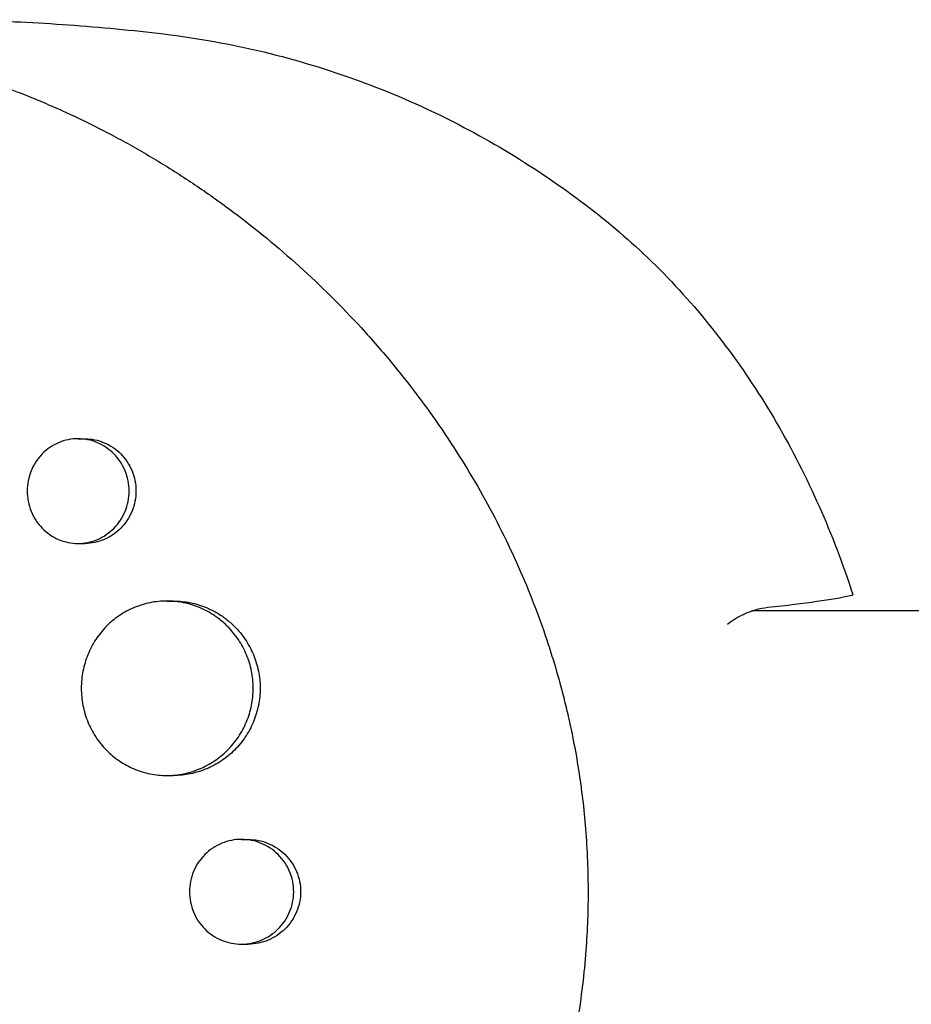
# Model space of a CAD drawing. Units: millimetres. Extents: x -5295 to 5914, y -6581 to 6633.
# Drawn here: x -2782 to -2705, y 222 to 307 of the extents above; entities that cross this region are included whole.
import ezdxf

# ---------------------------------------------------------------- set-up
doc = ezdxf.new("R2010")
doc.units = ezdxf.units.MM
doc.header["$LTSCALE"] = 20
doc.layers.add('2d', color=230, linetype='Continuous')

msp = doc.modelspace()

# ---------------------------------------------------------------- linework, layer by layer
at = {"layer": '2d'}
for p, q in [((-2776.571, 270.962), (-2775.993, 270.961)), ((-2776.575, 261.962), (-2775.994, 261.961)), ((-2768.923, 257.004), (-2768.359, 257.004)), ((-2552.569, 256.15), (-2718.646, 256.15)), ((-2768.94, 242.004), (-2768.361, 242.004)), ((-2762.52, 236.504), (-2761.936, 236.504)), ((-2762.527, 227.504), (-2761.937, 227.504))]:
    msp.add_line(p, q, dxfattribs=at)
for points, knots in [([(-2789.817, 307), (-2788.433, 307), (-2787.05, 306.983), (-2784.285, 306.917), (-2782.904, 306.868), (-2780.146, 306.736), (-2778.769, 306.654), (-2776.022, 306.457), (-2774.651, 306.342), (-2771.92, 306.08), (-2770.558, 305.933), (-2769.202, 305.771)], [6.28318531, 6.28318531, 6.28318531, 6.28318531, 6.30203946, 6.30203946, 6.32089361, 6.32089361, 6.33974776, 6.33974776, 6.35860191, 6.35860191, 6.37745606, 6.37745606, 6.37745606, 6.37745606]), ([(-2769.202, 305.771), (-2766.285, 305.421), (-2763.405, 304.901), (-2757.782, 303.545), (-2755.04, 302.71), (-2749.744, 300.767), (-2747.191, 299.659), (-2742.308, 297.219), (-2739.979, 295.887), (-2735.562, 293.048), (-2733.475, 291.542), (-2731.511, 289.971)], [0.0942707, 0.0942707, 0.0942707, 0.0942707, 0.1880526, 0.1880526, 0.2818344, 0.2818344, 0.3756162, 0.3756162, 0.469398, 0.469398, 0.5631798, 0.5631798, 0.5631798, 0.5631798]), ([(-2867.051, 251.991), (-2866.995, 252.242), (-2866.939, 252.486), (-2866.495, 254.39), (-2866.059, 256.038), (-2864.934, 259.828), (-2864.21, 261.952), (-2863.091, 264.837), (-2862.765, 265.637), (-2862.074, 267.26), (-2861.707, 268.082), (-2861.123, 269.331), (-2860.915, 269.765), (-2860.286, 271.045), (-2859.855, 271.884), (-2859.083, 273.316), (-2858.75, 273.914), (-2858.277, 274.736), (-2858.143, 274.966), (-2857.598, 275.889), (-2857.178, 276.574), (-2856.392, 277.807), (-2856.03, 278.358), (-2854.67, 280.364), (-2853.629, 281.778), (-2851.863, 283.989), (-2851.167, 284.817), (-2849.739, 286.431), (-2849.008, 287.216), (-2848.073, 288.171), (-2847.885, 288.361), (-2847.317, 288.925), (-2846.935, 289.296), (-2846.162, 290.025), (-2845.772, 290.385), (-2844.982, 291.092), (-2844.582, 291.44), (-2843.977, 291.954), (-2843.774, 292.124), (-2843.162, 292.63), (-2842.75, 292.962), (-2841.501, 293.939), (-2840.653, 294.567), (-2838.928, 295.772), (-2838.052, 296.35), (-2836.27, 297.455), (-2835.366, 297.983), (-2833.99, 298.735), (-2833.528, 298.979), (-2832.175, 299.672), (-2831.275, 300.102), (-2829.947, 300.696), (-2829.526, 300.878), (-2828.693, 301.226), (-2828.28, 301.393), (-2827.46, 301.713), (-2827.052, 301.867), (-2826.296, 302.142), (-2825.949, 302.265), (-2825.256, 302.502), (-2824.91, 302.617), (-2824.236, 302.833), (-2823.907, 302.936), (-2823.263, 303.13), (-2822.947, 303.222), (-2821.477, 303.637), (-2820.313, 303.928), (-2818.09, 304.408), (-2817.035, 304.606), (-2815.442, 304.86), (-2814.911, 304.938), (-2812.227, 305.291), (-2810.054, 305.457), (-2807.315, 305.521), (-2806.765, 305.526), (-2805.661, 305.523), (-2805.107, 305.514), (-2803.995, 305.481), (-2803.437, 305.457), (-2802.6, 305.41), (-2802.32, 305.392), (-2800.927, 305.296), (-2799.812, 305.19), (-2798.141, 304.988), (-2797.584, 304.914), (-2795.908, 304.668), (-2794.79, 304.475), (-2793.114, 304.142), (-2792.556, 304.024), (-2789.729, 303.39), (-2787.473, 302.765), (-2784.099, 301.649), (-2782.966, 301.243), (-2781.557, 300.7), (-2781.274, 300.589), (-2780.711, 300.363), (-2780.429, 300.249), (-2779.869, 300.017), (-2779.591, 299.9), (-2778.758, 299.543), (-2778.205, 299.298), (-2776.546, 298.54), (-2775.447, 298.006), (-2773.809, 297.16), (-2773.261, 296.869), (-2771.626, 295.975), (-2770.546, 295.352), (-2768.415, 294.051), (-2767.363, 293.374), (-2765.807, 292.32), (-2765.292, 291.963), (-2764.27, 291.235), (-2763.763, 290.865), (-2759.317, 287.537), (-2755.615, 284.199), (-2751.299, 279.491), (-2750.385, 278.44), (-2748.96, 276.71), (-2748.431, 276.047), (-2747.327, 274.613), (-2746.753, 273.84), (-2745.874, 272.606), (-2745.558, 272.152), (-2744.582, 270.719), (-2743.94, 269.727), (-2742.108, 266.746), (-2740.985, 264.715), (-2739.455, 261.608), (-2738.975, 260.573), (-2738.07, 258.494), (-2737.645, 257.451), (-2736.85, 255.362), (-2736.48, 254.316), (-2735.962, 252.736), (-2735.796, 252.209), (-2735.339, 250.692), (-2735.062, 249.696), (-2734.674, 248.167), (-2734.539, 247.604), (-2734.416, 247.064)], [-225.679275, -225.679275, -225.679275, -225.679275, -224.94979, -224.94979, -219.832079, -219.832079, -213.027048, -213.027048, -210.382244, -210.382244, -207.608596, -207.608596, -206.12203, -206.12203, -203.187643, -203.187643, -201.04791, -201.04791, -200.213047, -200.213047, -197.682384, -197.682384, -195.593893, -195.593893, -189.988426, -189.988426, -186.499061, -186.499061, -183.014282, -183.014282, -182.143028, -182.143028, -180.401281, -180.401281, -178.662073, -178.662073, -176.920129, -176.920129, -176.047873, -176.047873, -174.302444, -174.302444, -170.808392, -170.808392, -167.317136, -167.317136, -163.826202, -163.826202, -162.080309, -162.080309, -158.744288, -158.744288, -157.210325, -157.210325, -155.721394, -155.721394, -154.263794, -154.263794, -153.031961, -153.031961, -151.815018, -151.815018, -150.665332, -150.665332, -149.566838, -149.566838, -145.564318, -145.564318, -141.992481, -141.992481, -140.21081, -140.21081, -133.021945, -133.021945, -131.217104, -131.217104, -129.405743, -129.405743, -127.585886, -127.585886, -126.673387, -126.673387, -123.043063, -123.043063, -121.228552, -121.228552, -117.582125, -117.582125, -115.754878, -115.754878, -108.330001, -108.330001, -104.545323, -104.545323, -103.595898, -103.595898, -102.644741, -102.644741, -101.703385, -101.703385, -99.81791, -99.81791, -96.030171, -96.030171, -94.114964, -94.114964, -90.281998, -90.281998, -86.455079, -86.455079, -84.543081, -84.543081, -82.634666, -82.634666, -67.669506, -67.669506, -63.503735, -63.503735, -60.975106, -60.975106, -58.107959, -58.107959, -56.46405, -56.46405, -52.951159, -52.951159, -46.069141, -46.069141, -42.689661, -42.689661, -39.358638, -39.358638, -36.078965, -36.078965, -34.446299, -34.446299, -31.397001, -31.397001, -29.787622, -29.787622, -29.787622, -29.787622]), ([(-2731.511, 289.971), (-2729.54, 288.393), (-2727.658, 286.671), (-2724.1, 282.971), (-2722.422, 280.993), (-2719.29, 276.815), (-2717.835, 274.615), (-2715.162, 270.026), (-2713.945, 267.638), (-2711.759, 262.709), (-2710.791, 260.168), (-2709.952, 257.569)], [0.5631798, 0.5631798, 0.5631798, 0.5631798, 0.687095, 0.687095, 0.8110102, 0.8110102, 0.9349253, 0.9349253, 1.0588405, 1.0588405, 1.1827557, 1.1827557, 1.1827557, 1.1827557]), ([(-2772.186, 266.462), (-2772.186, 266.76), (-2772.215, 267.054), (-2772.328, 267.631), (-2772.414, 267.918), (-2772.637, 268.464), (-2772.773, 268.723), (-2773.094, 269.212), (-2773.28, 269.443), (-2773.687, 269.857), (-2773.909, 270.043), (-2774.389, 270.371), (-2774.644, 270.509), (-2775.17, 270.732), (-2775.447, 270.818), (-2776.009, 270.933), (-2776.292, 270.961), (-2776.861, 270.962), (-2777.15, 270.933), (-2777.709, 270.819), (-2777.981, 270.735), (-2778.509, 270.512), (-2778.764, 270.371), (-2779.237, 270.047), (-2779.458, 269.862), (-2779.866, 269.443), (-2780.047, 269.215), (-2780.364, 268.727), (-2780.501, 268.464), (-2780.721, 267.917), (-2780.804, 267.635), (-2780.916, 267.056), (-2780.945, 266.757), (-2780.945, 266.462)], [0, 0, 0, 0, 0.00088328, 0.00088328, 0.00176657, 0.00176657, 0.00264985, 0.00264985, 0.00353313, 0.00353313, 0.00441641, 0.00441641, 0.0052997, 0.0052997, 0.00618298, 0.00618298, 0.00706626, 0.00706626, 0.00794955, 0.00794955, 0.00883283, 0.00883283, 0.00971611, 0.00971611, 0.01059939, 0.01059939, 0.01148268, 0.01148268, 0.01236596, 0.01236596, 0.01324924, 0.01324924, 0.01413253, 0.01413253, 0.01413253, 0.01413253]), ([(-2775.993, 270.961), (-2775.993, 270.961), (-2775.993, 270.961), (-2775.705, 270.961), (-2775.421, 270.932), (-2774.863, 270.819), (-2774.586, 270.733), (-2774.055, 270.509), (-2773.803, 270.372), (-2773.326, 270.048), (-2773.099, 269.859), (-2772.692, 269.445), (-2772.51, 269.219), (-2772.186, 268.728), (-2772.048, 268.465), (-2771.826, 267.923), (-2771.741, 267.64), (-2771.626, 267.056), (-2771.597, 266.76), (-2771.597, 266.461), (-2771.597, 266.163), (-2771.626, 265.869), (-2771.739, 265.292), (-2771.824, 265.005), (-2772.047, 264.459), (-2772.183, 264.2), (-2772.505, 263.71), (-2772.691, 263.479), (-2773.098, 263.066), (-2773.32, 262.88), (-2773.801, 262.552), (-2774.055, 262.414), (-2774.582, 262.191), (-2774.858, 262.105), (-2775.421, 261.99), (-2775.704, 261.962), (-2775.991, 261.961), (-2775.992, 261.961), (-2775.994, 261.961)], [0.02119795, 0.02119795, 0.02119795, 0.02119795, 0.02119836, 0.02119836, 0.02208149, 0.02208149, 0.02296463, 0.02296463, 0.02384776, 0.02384776, 0.02473089, 0.02473089, 0.02561403, 0.02561403, 0.02649716, 0.02649716, 0.02738029, 0.02738029, 0.02826343, 0.02826343, 0.02826343, 0.02914676, 0.02914676, 0.03003009, 0.03003009, 0.03091342, 0.03091342, 0.03179675, 0.03179675, 0.03268008, 0.03268008, 0.03356341, 0.03356341, 0.03444674, 0.03444674, 0.03533007, 0.03533007, 0.03533531, 0.03533531, 0.03533531, 0.03533531]), ([(-2780.945, 266.462), (-2780.945, 266.167), (-2780.917, 265.874), (-2780.805, 265.291), (-2780.721, 265.006), (-2780.502, 264.463), (-2780.367, 264.2), (-2780.047, 263.708), (-2779.866, 263.481), (-2779.463, 263.066), (-2779.238, 262.877), (-2778.764, 262.551), (-2778.513, 262.414), (-2777.985, 262.189), (-2777.709, 262.104), (-2777.152, 261.99), (-2776.868, 261.961), (-2776.293, 261.962), (-2776.009, 261.991), (-2775.451, 262.104), (-2775.174, 262.19), (-2774.644, 262.414), (-2774.392, 262.551), (-2773.915, 262.875), (-2773.688, 263.064), (-2773.281, 263.478), (-2773.099, 263.704), (-2772.776, 264.195), (-2772.637, 264.458), (-2772.416, 265), (-2772.33, 265.283), (-2772.215, 265.867), (-2772.186, 266.163), (-2772.186, 266.462)], [0.01413253, 0.01413253, 0.01413253, 0.01413253, 0.01501561, 0.01501561, 0.0158987, 0.0158987, 0.01678178, 0.01678178, 0.01766486, 0.01766486, 0.01854795, 0.01854795, 0.01943103, 0.01943103, 0.02031412, 0.02031412, 0.0211972, 0.0211972, 0.02208029, 0.02208029, 0.02296337, 0.02296337, 0.02384646, 0.02384646, 0.02472954, 0.02472954, 0.02561263, 0.02561263, 0.02649571, 0.02649571, 0.02737879, 0.02737879, 0.02826188, 0.02826188, 0.02826188, 0.02826188]), ([(-2764.494, 255.5), (-2764.608, 255.586), (-2764.725, 255.669), (-2765.251, 256.022), (-2765.679, 256.251), (-2766.346, 256.529), (-2766.572, 256.611), (-2767.034, 256.753), (-2767.271, 256.813), (-2767.982, 256.956), (-2768.458, 257.003), (-2769.417, 257.005), (-2769.903, 256.958), (-2770.843, 256.77), (-2771.301, 256.631), (-2771.968, 256.352), (-2772.188, 256.247), (-2772.614, 256.017), (-2772.82, 255.892), (-2773.14, 255.675), (-2773.259, 255.589), (-2773.376, 255.5)], [0.006945567, 0.006945567, 0.006945567, 0.006945567, 0.007378538, 0.007378538, 0.008854246, 0.008854246, 0.0095921, 0.0095921, 0.010329953, 0.010329953, 0.011805661, 0.011805661, 0.013281369, 0.013281369, 0.014757076, 0.014757076, 0.01549493, 0.01549493, 0.016232784, 0.016232784, 0.016681879, 0.016681879, 0.016681879, 0.016681879]), ([(-2768.359, 257.004), (-2768.357, 257.004), (-2768.354, 257.004), (-2767.866, 257.004), (-2767.389, 256.955), (-2766.684, 256.814), (-2766.45, 256.755), (-2765.987, 256.613), (-2765.757, 256.531), (-2765.086, 256.251), (-2764.661, 256.023), (-2764.137, 255.673), (-2764.018, 255.588), (-2763.902, 255.5)], [0.035409073, 0.035409073, 0.035409073, 0.035409073, 0.035417344, 0.035417344, 0.036892849, 0.036892849, 0.037630601, 0.037630601, 0.038368354, 0.038368354, 0.039843858, 0.039843858, 0.040285349, 0.040285349, 0.040285349, 0.040285349]), ([(-2773.376, 255.5), (-2773.641, 255.296), (-2773.894, 255.073), (-2774.477, 254.481), (-2774.783, 254.101), (-2775.184, 253.491), (-2775.308, 253.281), (-2775.537, 252.846), (-2775.642, 252.62), (-2775.92, 251.935), (-2776.06, 251.465), (-2776.249, 250.498), (-2776.298, 249.997), (-2776.298, 249.504)], [0.016681879, 0.016681879, 0.016681879, 0.016681879, 0.017708492, 0.017708492, 0.019184199, 0.019184199, 0.019922053, 0.019922053, 0.020659907, 0.020659907, 0.022135615, 0.022135615, 0.023611322, 0.023611322, 0.023611322, 0.023611322]), ([(-2763.902, 255.5), (-2763.629, 255.293), (-2763.368, 255.067), (-2762.782, 254.481), (-2762.472, 254.105), (-2762.061, 253.493), (-2761.932, 253.279), (-2761.699, 252.845), (-2761.594, 252.624), (-2761.311, 251.945), (-2761.166, 251.474), (-2760.97, 250.497), (-2760.92, 250.003), (-2760.92, 249.504), (-2760.92, 249.005), (-2760.97, 248.515), (-2761.114, 247.791), (-2761.174, 247.552), (-2761.318, 247.078), (-2761.403, 246.843), (-2761.687, 246.16), (-2761.919, 245.729), (-2762.328, 245.117), (-2762.476, 244.918), (-2762.789, 244.538), (-2762.953, 244.357), (-2763.47, 243.84), (-2763.845, 243.532), (-2764.659, 242.987), (-2765.087, 242.757), (-2765.754, 242.479), (-2765.981, 242.398), (-2766.443, 242.256), (-2766.68, 242.196), (-2767.391, 242.053), (-2767.867, 242.005), (-2768.351, 242.004), (-2768.356, 242.004), (-2768.361, 242.004)], [-0.00693603, -0.00693603, -0.00693603, -0.00693603, -0.00590202, -0.00590202, -0.00442651, -0.00442651, -0.00368876, -0.00368876, -0.00295101, -0.00295101, -0.0014755, -0.0014755, 0, 0, 0, 0.00147583, 0.00147583, 0.00221375, 0.00221375, 0.00295166, 0.00295166, 0.0044275, 0.0044275, 0.00516541, 0.00516541, 0.00590333, 0.00590333, 0.00737916, 0.00737916, 0.00885499, 0.00885499, 0.00959291, 0.00959291, 0.01033082, 0.01033082, 0.01180665, 0.01180665, 0.01182161, 0.01182161, 0.01182161, 0.01182161]), ([(-2761.514, 249.504), (-2761.514, 250.003), (-2761.564, 250.494), (-2761.708, 251.217), (-2761.768, 251.456), (-2761.912, 251.93), (-2761.997, 252.165), (-2762.281, 252.848), (-2762.512, 253.279), (-2762.921, 253.891), (-2763.069, 254.09), (-2763.382, 254.471), (-2763.546, 254.652), (-2763.961, 255.067), (-2764.22, 255.292), (-2764.494, 255.5)], [0, 0, 0, 0, 0.001475708, 0.001475708, 0.002213561, 0.002213561, 0.002951415, 0.002951415, 0.004427123, 0.004427123, 0.005164977, 0.005164977, 0.005902831, 0.005902831, 0.006945567, 0.006945567, 0.006945567, 0.006945567]), ([(-2776.298, 249.504), (-2776.298, 249.012), (-2776.251, 248.522), (-2776.109, 247.792), (-2776.049, 247.55), (-2775.909, 247.077), (-2775.746, 246.614), (-2775.54, 246.17), (-2775.313, 245.736), (-2775.187, 245.523), (-2774.783, 244.906), (-2774.478, 244.529), (-2773.798, 243.838), (-2773.419, 243.522), (-2772.62, 242.982), (-2772.198, 242.753), (-2771.53, 242.474), (-2771.301, 242.391), (-2770.84, 242.25), (-2770.608, 242.192), (-2769.904, 242.051), (-2769.427, 242.004), (-2768.458, 242.005), (-2767.98, 242.053), (-2767.275, 242.195), (-2767.042, 242.254), (-2766.579, 242.395), (-2766.349, 242.478), (-2765.678, 242.758), (-2765.253, 242.986), (-2764.447, 243.525), (-2764.064, 243.839), (-2763.375, 244.528), (-2763.065, 244.903), (-2762.654, 245.516), (-2762.526, 245.729), (-2762.293, 246.163), (-2762.188, 246.385), (-2761.905, 247.064), (-2761.76, 247.535), (-2761.564, 248.512), (-2761.514, 249.005), (-2761.514, 249.504)], [0.02361132, 0.02361132, 0.02361132, 0.02361132, 0.0250867, 0.0250867, 0.02582439, 0.02582439, 0.02656208, 0.02729977, 0.02729977, 0.02803746, 0.02803746, 0.02951284, 0.02951284, 0.03098822, 0.03098822, 0.0324636, 0.0324636, 0.03320128, 0.03320128, 0.03393897, 0.03393897, 0.03541435, 0.03541435, 0.03688973, 0.03688973, 0.03762742, 0.03762742, 0.03836511, 0.03836511, 0.03984049, 0.03984049, 0.04131587, 0.04131587, 0.04279125, 0.04279125, 0.04352894, 0.04352894, 0.04426663, 0.04426663, 0.04574201, 0.04574201, 0.04721738, 0.04721738, 0.04721738, 0.04721738]), ([(-2734.416, 247.064), (-2734.288, 246.505), (-2734.163, 245.919), (-2733.881, 244.517), (-2733.726, 243.666), (-2733.316, 241.133), (-2733.107, 239.446), (-2732.806, 235.914), (-2732.724, 234.071), (-2732.712, 230.471), (-2732.775, 228.715), (-2732.98, 225.966), (-2733.077, 224.969), (-2733.453, 221.823), (-2733.813, 219.686), (-2734.319, 217.366), (-2734.368, 217.147), (-2734.416, 216.936)], [-62.047763, -62.047763, -62.047763, -62.047763, -60.333403, -60.333403, -57.709518, -57.709518, -52.553136, -52.553136, -46.964028, -46.964028, -41.640945, -41.640945, -38.606693, -38.606693, -32.035348, -32.035348, -31.404173, -31.404173, -31.404173, -31.404173]), ([(-2758.032, 232.004), (-2758.032, 232.304), (-2758.062, 232.599), (-2758.178, 233.179), (-2758.267, 233.467), (-2758.496, 234.014), (-2758.636, 234.274), (-2758.967, 234.763), (-2759.159, 234.994), (-2759.575, 235.407), (-2759.802, 235.592), (-2760.295, 235.918), (-2760.554, 236.055), (-2761.091, 236.277), (-2761.374, 236.362), (-2761.946, 236.476), (-2762.235, 236.504), (-2762.814, 236.505), (-2763.109, 236.476), (-2763.678, 236.364), (-2763.955, 236.28), (-2764.495, 236.058), (-2764.756, 235.919), (-2765.239, 235.596), (-2765.466, 235.412), (-2765.884, 234.994), (-2766.071, 234.766), (-2766.397, 234.278), (-2766.538, 234.014), (-2766.765, 233.466), (-2766.85, 233.183), (-2766.966, 232.602), (-2766.996, 232.301), (-2766.996, 232.004)], [0, 0, 0, 0, 0.00088751, 0.00088751, 0.00177502, 0.00177502, 0.00266253, 0.00266253, 0.00355005, 0.00355005, 0.00443756, 0.00443756, 0.00532507, 0.00532507, 0.00621258, 0.00621258, 0.00710009, 0.00710009, 0.0079876, 0.0079876, 0.00887512, 0.00887512, 0.00976263, 0.00976263, 0.01065014, 0.01065014, 0.01153765, 0.01153765, 0.01242516, 0.01242516, 0.01331267, 0.01331267, 0.01420019, 0.01420019, 0.01420019, 0.01420019]), ([(-2761.936, 236.504), (-2761.935, 236.504), (-2761.934, 236.504), (-2761.64, 236.504), (-2761.351, 236.475), (-2760.782, 236.363), (-2760.499, 236.277), (-2759.958, 236.055), (-2759.701, 235.918), (-2759.214, 235.596), (-2758.981, 235.408), (-2758.564, 234.995), (-2758.376, 234.769), (-2758.044, 234.279), (-2757.901, 234.016), (-2757.673, 233.472), (-2757.585, 233.189), (-2757.466, 232.601), (-2757.436, 232.304), (-2757.436, 232.004), (-2757.436, 231.704), (-2757.466, 231.409), (-2757.583, 230.829), (-2757.671, 230.541), (-2757.901, 229.994), (-2758.041, 229.735), (-2758.372, 229.245), (-2758.563, 229.014), (-2758.98, 228.602), (-2759.208, 228.417), (-2759.7, 228.09), (-2759.959, 227.953), (-2760.497, 227.732), (-2760.78, 227.647), (-2761.353, 227.533), (-2761.641, 227.505), (-2761.933, 227.504), (-2761.935, 227.504), (-2761.937, 227.504)], [0.02129777, 0.02129777, 0.02129777, 0.02129777, 0.02130098, 0.02130098, 0.02218838, 0.02218838, 0.02307577, 0.02307577, 0.02396317, 0.02396317, 0.02485057, 0.02485057, 0.02573797, 0.02573797, 0.02662536, 0.02662536, 0.02751276, 0.02751276, 0.02840016, 0.02840016, 0.02840016, 0.02928777, 0.02928777, 0.03017538, 0.03017538, 0.031063, 0.031063, 0.03195061, 0.03195061, 0.03283822, 0.03283822, 0.03372583, 0.03372583, 0.03461345, 0.03461345, 0.03550106, 0.03550106, 0.03550746, 0.03550746, 0.03550746, 0.03550746]), ([(-2766.996, 232.004), (-2766.996, 231.708), (-2766.967, 231.414), (-2766.851, 230.828), (-2766.764, 230.542), (-2766.539, 229.997), (-2766.399, 229.734), (-2766.07, 229.242), (-2765.884, 229.015), (-2765.47, 228.601), (-2765.24, 228.413), (-2764.755, 228.089), (-2764.498, 227.952), (-2763.959, 227.729), (-2763.677, 227.645), (-2763.109, 227.533), (-2762.82, 227.504), (-2762.234, 227.505), (-2761.945, 227.533), (-2761.376, 227.646), (-2761.094, 227.731), (-2760.553, 227.954), (-2760.296, 228.09), (-2759.808, 228.413), (-2759.576, 228.601), (-2759.159, 229.014), (-2758.972, 229.239), (-2758.64, 229.73), (-2758.497, 229.993), (-2758.268, 230.537), (-2758.181, 230.82), (-2758.062, 231.407), (-2758.032, 231.704), (-2758.032, 232.004)], [0.01420019, 0.01420019, 0.01420019, 0.01420019, 0.01508748, 0.01508748, 0.01597478, 0.01597478, 0.01686207, 0.01686207, 0.01774937, 0.01774937, 0.01863667, 0.01863667, 0.01952396, 0.01952396, 0.02041126, 0.02041126, 0.02129856, 0.02129856, 0.02218585, 0.02218585, 0.02307315, 0.02307315, 0.02396044, 0.02396044, 0.02484774, 0.02484774, 0.02573504, 0.02573504, 0.02662233, 0.02662233, 0.02750963, 0.02750963, 0.02839693, 0.02839693, 0.02839693, 0.02839693])]:
    msp.add_open_spline(points, degree=3, knots=knots, dxfattribs=at)
for points in [[(-2717.259, 256.466), (-2714.034, 256.813), (-2711.644, 257.153), (-2710.167, 257.475)], [(-2710.167, 257.475), (-2710.014, 257.509), (-2709.943, 257.54), (-2709.952, 257.569)], [(-2719.347, 255.86), (-2719.825, 255.631), (-2720.284, 255.342), (-2720.721, 254.994)], [(-2719.347, 255.86), (-2718.661, 256.188), (-2717.962, 256.391), (-2717.259, 256.466)]]:
    msp.add_open_spline(points, degree=3, dxfattribs=at)

doc.saveas('drawing.dxf')
